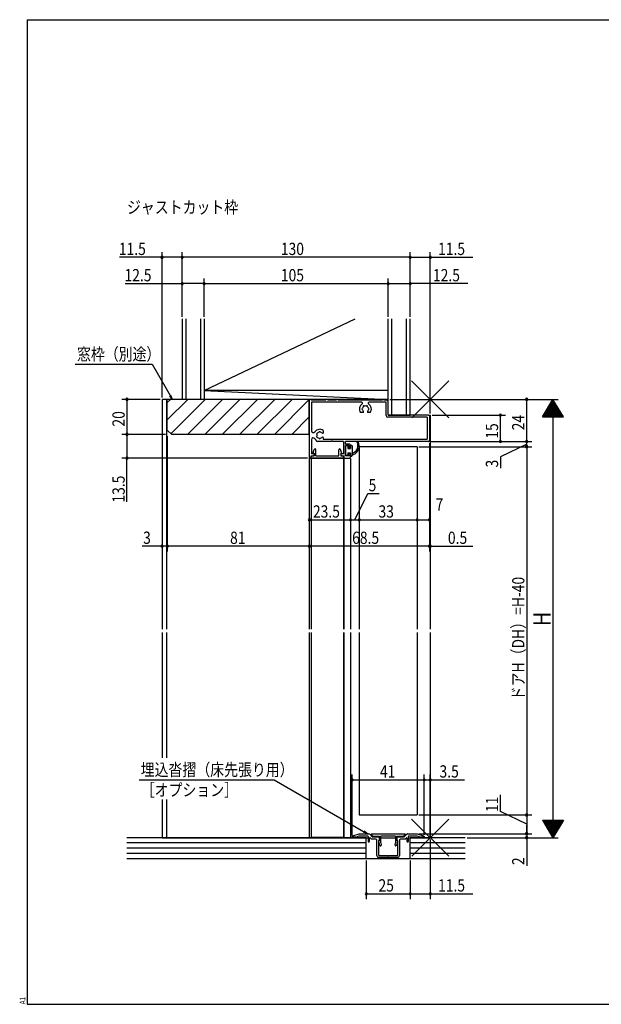
# Model space of a CAD drawing. Extents: x 19 to 820, y 16 to 584.
# Drawn here: x 19 to 351, y 16 to 578 of the extents above; entities that cross this region are included whole.
import ezdxf

# ---------------------------------------------------------------- set-up
doc = ezdxf.new("R2010")
doc.units = 0
for name, color, linetype in [('KI1', 7, 'CONTINUOUS'), ('KI2', 4, 'CONTINUOUS'), ('MJ', 2, 'CONTINUOUS'), ('OS', 2, 'CONTINUOUS'), ('SU', 3, 'CONTINUOUS'), ('TE', 6, 'CONTINUOUS'), ('WK', 7, 'CONTINUOUS')]:
    doc.layers.add(name, color=color, linetype=linetype)
doc.styles.get("Standard").update_dxf_attribs({"font": 'romans.shx', "width": 0.83, "bigfont": 'extfont.shx'})

msp = doc.modelspace()

# ---------------------------------------------------------------- linework, layer by layer
at = {"layer": 'KI1'}
for p, q in [((100.5, 361.25), (100.5, 230.25)), ((103.5, 361.25), (100.5, 361.25)), ((103, 361.25), (103, 230.25)), ((103.5, 343.75), (103.5, 361.25)), ((184.5, 361.25), (103.5, 361.25)), ((184.5, 341.25), (184.5, 361.25)), ((184.5, 360.75), (184.5, 327.75)), ((194, 360.75), (185.5, 360.75)), ((214.42, 359.55), (185.7, 359.55)), ((185.7, 359.55), (185.7, 343.37)), ((200, 360.75), (195, 360.75)), ((226, 360.75), (201, 360.75)), ((228.3, 359.55), (218.58, 359.55)), ((228.5, 360.75), (227, 360.75)), ((228.3, 352.05), (228.3, 359.55)), ((229.5, 352.25), (229.5, 359.75)), ((215.33, 353.75), (213.75, 353.75)), ((219.25, 353.75), (217.67, 353.75)), ((251.8, 351.05), (229.3, 351.05)), ((252.5, 352.25), (229.5, 352.25)), ((251.8, 351.05), (251.8, 338.45)), ((252.5, 352.25), (253.5, 352.25)), ((253, 351.75), (253, 337.75)), ((253.5, 352.25), (253.5, 230.25)), ((106, 341.25), (103.5, 343.75)), ((192.5, 343.5), (192.5, 341.92)), ((184.5, 341.25), (106, 341.25)), ((185.7, 338.21), (185.7, 330.25)), ((188.5, 337.75), (188.5, 337.88)), ((197.04, 337.25), (189, 337.25)), ((192.5, 339.58), (192.5, 338.45)), ((192.5, 338.45), (251.8, 338.45)), ((204, 337.25), (197.96, 337.25)), ((204, 337.25), (204, 330.25)), ((252.5, 337.25), (205.2, 337.25)), ((205.2, 335.65), (205.2, 337.25)), ((186.8, 330.95), (187.32, 332.6)), ((188.3, 328.95), (188.3, 332.45)), ((201.4, 328.95), (201.4, 332.45)), ((202.9, 330.95), (202.38, 332.6)), ((207.5, 335.65), (205.2, 335.65)), ((205.2, 328.95), (205.2, 334.85)), ((207.2, 334.85), (205.2, 334.85)), ((207.2, 334.15), (207.15, 334.15)), ((207.7, 333.45), (207.15, 333.45)), ((207.2, 334.15), (207.2, 334.85)), ((208, 333.75), (208, 335.15)), ((213, 334.25), (213, 230.25)), ((246, 334.25), (213, 334.25)), ((246, 334.25), (246, 230.25)), ((184.5, 327.75), (184.5, 230.25)), ((185, 327.75), (184.5, 327.75)), ((208, 327.5), (184.5, 327.5)), ((185.5, 328.25), (185.5, 328.95)), ((185.5, 328.95), (186.9, 328.95)), ((185.5, 327.5), (185.5, 230.25)), ((185.6, 327.95), (185.6, 328.45)), ((185.6, 327.95), (204.1, 327.95)), ((185.6, 327.5), (185.6, 230.25)), ((187.4, 330.25), (185.7, 330.25)), ((186.1, 328.95), (187.3, 328.95)), ((186.8, 330.95), (187.3, 330.45)), ((187.4, 330.25), (186.9, 328.95)), ((187.3, 330.45), (187.3, 328.95)), ((188.3, 328.95), (201.4, 328.95)), ((204, 330.25), (202.3, 330.25)), ((202.3, 330.25), (202.8, 328.95)), ((202.9, 330.95), (202.4, 330.45)), ((202.4, 330.45), (202.4, 328.95)), ((202.4, 328.95), (203.6, 328.95)), ((202.8, 328.95), (204.2, 328.95)), ((204.1, 328.45), (204.1, 327.95)), ((204.1, 327.5), (204.1, 230.25)), ((204.2, 328.95), (204.2, 328.25)), ((204.2, 327.5), (204.2, 230.25)), ((204.7, 327.75), (207.5, 327.75)), ((207.2, 328.95), (205.2, 328.95)), ((207.7, 330.45), (207.15, 330.45)), ((207.2, 329.75), (207.15, 329.75)), ((207.2, 328.95), (207.2, 329.75)), ((208, 328.25), (208, 330.15)), ((208, 327.5), (208, 230.25)), ((100.5, 228.25), (100.5, 156.73)), ((103, 228.25), (103, 156.73)), ((184.5, 228.25), (184.5, 111.25)), ((185.5, 228.25), (185.5, 111.25)), ((185.6, 228.25), (185.6, 111.5)), ((204.1, 228.25), (204.1, 111.5)), ((204.2, 228.25), (204.2, 111.25)), ((208, 228.25), (208, 111.25)), ((213, 228.25), (213, 124.25)), ((246, 228.25), (246, 124.25)), ((253.5, 228.25), (253.5, 111.25)), ((100.5, 133.04), (100.5, 111.25)), ((103, 133.04), (103, 111.25)), ((213, 124.25), (246, 124.25)), ((209.35, 112.4), (213, 113.55)), ((213, 113.55), (218.39, 113.55)), ((220.5, 111.65), (218.75, 113.4)), ((219.74, 113.03), (220.7, 112.05)), ((239.1, 113.35), (219.9, 113.35)), ((239.26, 113.03), (238.3, 112.05)), ((240.25, 113.4), (238.5, 111.65)), ((240.61, 113.55), (246, 113.55)), ((246, 113.55), (249.65, 112.4)), ((100.5, 111.25), (218, 111.25)), ((185.6, 111.5), (204.1, 111.5)), ((209, 111.93), (209, 111.55)), ((211, 111.55), (209, 111.55)), ((211, 111.55), (213, 112.25)), ((213, 112.25), (217.7, 112.25)), ((218, 111.95), (218, 109.25)), ((218.8, 109.25), (218.8, 111.03)), ((219.14, 111.17), (219.96, 110.35)), ((222.7, 110.35), (219.96, 110.35)), ((224, 111.65), (220.5, 111.65)), ((220.7, 112.05), (224.5, 112.05)), ((223, 101.05), (223, 110.05)), ((224, 109.65), (224.5, 109.65)), ((224, 109.65), (224, 101.55)), ((224.82, 106.95), (224.21, 109.23)), ((224.35, 109.56), (224.5, 109.65)), ((224.5, 112.05), (224.5, 109.65)), ((224.5, 109.65), (224.5, 111.15)), ((233.7, 112.05), (225.3, 112.05)), ((225.3, 108.25), (225.3, 112.05)), ((225.3, 111.25), (233.7, 111.25)), ((225.3, 108.25), (225.59, 107.15)), ((233.41, 107.15), (233.7, 108.25)), ((233.7, 112.05), (233.7, 108.25)), ((234.79, 109.23), (234.18, 106.95)), ((234.5, 112.05), (238.3, 112.05)), ((234.5, 109.65), (234.5, 112.05)), ((234.5, 111.15), (234.5, 109.65)), ((234.5, 109.65), (235, 109.65)), ((234.5, 109.65), (234.65, 109.56)), ((238.5, 111.65), (235, 111.65)), ((235, 101.55), (235, 109.65)), ((236, 110.05), (236, 101.05)), ((239.04, 110.35), (236.3, 110.35)), ((239.04, 110.35), (239.86, 111.17)), ((240.2, 111.03), (240.2, 109.25)), ((241, 109.25), (241, 111.95)), ((241, 111.25), (253.5, 111.25)), ((241.3, 112.25), (246, 112.25)), ((246, 112.25), (248, 111.55)), ((250, 111.55), (248, 111.55)), ((250, 111.93), (250, 111.55)), ((235, 100.05), (224, 100.05)), ((224.5, 101.05), (229.2, 101.05)), ((229.2, 101.05), (229.5, 100.75)), ((229.5, 100.75), (229.8, 101.05)), ((229.8, 101.05), (234.5, 101.05))]:
    msp.add_line(p, q, dxfattribs=at)
for centre, radius, start, end in [((185, 360.75), 0.5, 0, 180), ((194.5, 360.75), 0.5, 0, 180), ((200.5, 360.75), 0.5, 0, 180), ((214.42, 359.05), 0.5, 302.2042, 90), ((218.58, 359.05), 0.5, 90, 237.7958), ((226.5, 360.75), 0.5, 0, 180), ((228.5, 359.75), 1, 0, 90), ((216.5, 355.75), 3.4, 122.2042, 216.0319), ((215, 355.75), 0.5, 112.0243, 247.9757), ((216.5, 355.75), 1.75, 135.3589, 164.6411), ((216.5, 355.75), 1.75, 195.3589, 221.3136), ((214.57, 354.05), 0.825, 338.6736, 41.3136), ((215.75, 357.05), 0.5, 52.0243, 187.9757), ((216.5, 355.75), 1.75, 75.3589, 104.6411), ((217.25, 357.05), 0.5, 352.0243, 127.9757), ((218.43, 354.05), 0.825, 138.6864, 201.3264), ((216.5, 355.75), 1.75, 15.3589, 44.6411), ((216.5, 355.75), 1.75, 318.6864, 344.6411), ((218, 355.75), 0.5, 292.0243, 67.9757), ((216.5, 355.75), 3.4, 323.9681, 57.7958), ((229.3, 352.05), 1, 180, 270), ((252.5, 351.75), 0.5, 0, 90), ((186.82, 343.37), 1.12, 180, 324.5882), ((190.5, 340.75), 3.4, 53.9681, 144.5882), ((190.5, 342.25), 0.5, 22.0243, 157.9757), ((186.74, 338.21), 1.04, 34.0062, 180), ((190.5, 340.75), 3.5, 214.0062, 235.1501), ((189, 337.75), 0.5, 180, 270), ((189.2, 341.5), 0.5, 82.0243, 217.9757), ((189.2, 340), 0.5, 142.0243, 277.9757), ((190.5, 340.75), 1.75, 165.3589, 194.6411), ((190.5, 340.75), 1.75, 105.3589, 134.6411), ((190.5, 340.75), 1.75, 225.3589, 254.6411), ((190.5, 339.25), 0.5, 202.0243, 337.9757), ((190.5, 340.75), 1.75, 48.6864, 74.6411), ((190.5, 340.75), 1.75, 285.3589, 311.3136), ((192.2, 342.68), 0.825, 228.6864, 291.3264), ((192.2, 338.82), 0.825, 68.6736, 131.3136), ((197.5, 337.05), 0.5, 23.5782, 156.4218), ((252.5, 337.75), 0.5, 270, 0), ((187.8, 332.45), 0.5, 0, 162.412), ((201.9, 332.45), 0.5, 17.588, 180), ((207.15, 333.8), 0.35, 90, 270), ((207.5, 335.15), 0.5, 0, 90), ((207.7, 333.75), 0.3, 270, 0), ((185, 328.25), 0.5, 270, 0), ((186.1, 328.45), 0.5, 90, 180), ((203.6, 328.45), 0.5, 0, 90), ((204.7, 328.25), 0.5, 180, 270), ((207.15, 330.1), 0.35, 90, 270), ((207.5, 328.25), 0.5, 270, 0), ((207.7, 330.15), 0.3, 0, 90), ((209.5, 111.93), 0.5, 107.4544, 180), ((218.39, 113.05), 0.5, 45, 90), ((219.9, 113.15), 0.2, 90, 217.5686), ((239.1, 113.15), 0.2, 322.4314, 90), ((240.61, 113.05), 0.5, 90, 135), ((249.5, 111.93), 0.5, 0, 72.5456), ((217.7, 111.95), 0.3, 0, 90), ((218.4, 109.25), 0.4, 180, 0), ((219, 111.03), 0.2, 45, 180), ((222.7, 110.05), 0.3, 0, 90), ((224, 111.15), 0.5, 0, 90), ((224.5, 109.3), 0.3, 120, 195), ((225.21, 107.05), 0.4, 195, 15), ((233.79, 107.05), 0.4, 165, 345), ((235, 111.15), 0.5, 90, 180), ((234.5, 109.3), 0.3, 345, 60), ((236.3, 110.05), 0.3, 90, 180), ((240, 111.03), 0.2, 0, 135), ((240.6, 109.25), 0.4, 180, 0), ((241.3, 111.95), 0.3, 90, 180), ((224.5, 101.55), 0.5, 180, 270), ((234.5, 101.55), 0.5, 270, 0), ((224, 101.05), 1, 180, 270), ((235, 101.05), 1, 270, 0)]:
    msp.add_arc(centre, radius, start, end, dxfattribs=at)
at = {"layer": 'KI2'}
for p, q in [((205.2, 334.2), (205.2, 329.7)), ((206.4, 334.7), (205.7, 334.7)), ((206.4, 334.7), (206.4, 333.2)), ((206.4, 333.2), (208, 333.2)), ((208, 335.15), (208, 333.2)), ((208, 335.15), (208.5, 335.15)), ((209, 334.65), (209, 329.25)), ((206.4, 329.2), (205.7, 329.2)), ((206.4, 330.7), (208, 330.7)), ((206.4, 330.7), (206.4, 329.2)), ((208, 330.7), (208, 328.75)), ((208, 328.75), (208.5, 328.75)), ((209, 329.75), (209.65, 329.75)), ((209.5, 330.75), (209.76, 330.75))]:
    msp.add_line(p, q, dxfattribs=at)
for centre, radius, start, end in [((207.66, 334.68), 5.31, 291.9653, 25.5195), ((212.18, 336.84), 0.3, 24.5724, 200.4036), ((205.7, 334.2), 0.5, 90, 180), ((208.5, 334.65), 0.5, 0, 90), ((207.64, 334.88), 4.64, 297.0945, 23.4978), ((205.7, 329.7), 0.5, 180, 270), ((208.5, 329.25), 0.5, 270, 0), ((209.5, 331.25), 0.5, 180, 270)]:
    msp.add_arc(centre, radius, start, end, dxfattribs=at)
at = {"layer": 'OS'}
for p, q in [((112, 407.25), (112, 361.25)), ((114, 407.25), (114, 361.25)), ((122.5, 407.25), (122.5, 361.25)), ((124.5, 366.25), (210.6, 407.25)), ((124.5, 407.25), (124.5, 361.25)), ((229.5, 352.25), (229.5, 407.25)), ((231.5, 352.25), (231.5, 407.25)), ((240, 352.25), (240, 407.25)), ((242, 352.25), (242, 407.25)), ((124.5, 366.25), (229.5, 361.25)), ((229.5, 366.25), (124.5, 366.25)), ((103.5, 359.38), (105.37, 361.25)), ((103.5, 349.48), (115.27, 361.25)), ((105.58, 341.67), (125.17, 361.25)), ((229.5, 361.25), (112, 361.25)), ((115.07, 341.25), (135.07, 361.25)), ((124.97, 341.25), (144.97, 361.25)), ((134.86, 341.25), (154.86, 361.25)), ((144.76, 341.25), (164.76, 361.25)), ((154.66, 341.25), (174.66, 361.25)), ((164.56, 341.25), (184.5, 361.19)), ((174.46, 341.25), (184.5, 351.29)), ((229.5, 352.25), (242, 352.25)), ((184.36, 341.25), (184.5, 341.39)), ((217, 111.25), (80.5, 111.25)), ((217, 108.25), (80.5, 108.25)), ((217, 99.25), (217, 111.25)), ((273.5, 111.25), (242, 111.25)), ((242, 99.25), (242, 111.25)), ((273.5, 108.25), (242, 108.25)), ((217, 105.25), (80.5, 105.25)), ((217, 102.25), (80.5, 102.25)), ((273.5, 105.25), (242, 105.25)), ((273.5, 102.25), (242, 102.25)), ((217, 99.25), (80.5, 99.25)), ((273.5, 99.25), (217, 99.25))]:
    msp.add_line(p, q, dxfattribs=at)
at = {"layer": 'SU'}
for p, q in [((100.5, 362.25), (100.5, 445.25)), ((112, 408.25), (112, 445.25)), ((242, 408.25), (242, 445.25)), ((253.5, 353.25), (253.5, 445.25)), ((100.5, 442.25), (76.22, 442.25)), ((112, 442.25), (100.5, 442.25)), ((242, 442.25), (112, 442.25)), ((242, 442.25), (253.5, 442.25)), ((253.5, 442.25), (277.78, 442.25)), ((79.45, 427.25), (112, 427.25)), ((124.5, 427.25), (112, 427.25)), ((124.5, 408.25), (124.5, 430.25)), ((124.5, 427.25), (229.5, 427.25)), ((229.5, 408.25), (229.5, 430.25)), ((229.5, 427.25), (242, 427.25)), ((274.87, 427.25), (242, 427.25)), ((50.86, 381.25), (94.96, 381.25)), ((94.96, 381.25), (106.5, 361.25)), ((99.5, 361.25), (77.5, 361.25)), ((80.5, 361.25), (80.5, 341.25)), ((100.5, 360.25), (100.5, 274.5)), ((106.5, 361.25), (105.03, 363.17)), ((106.5, 361.25), (105.58, 363.49)), ((230.5, 361.25), (326.5, 361.25)), ((308.5, 337.25), (308.5, 361.25)), ((317.5, 351.25), (323.5, 361.25)), ((322.38, 359.38), (324.62, 359.38)), ((322.5, 359.58), (324.5, 359.58)), ((322.62, 359.78), (324.38, 359.78)), ((322.74, 359.98), (324.26, 359.98)), ((322.86, 360.18), (324.14, 360.18)), ((322.98, 360.38), (324.02, 360.38)), ((323.1, 360.58), (323.9, 360.58)), ((323.22, 360.78), (323.78, 360.78)), ((323.34, 360.98), (323.66, 360.98)), ((323.46, 361.18), (323.54, 361.18)), ((329.5, 351.25), (323.5, 361.25)), ((323.5, 361.25), (323.5, 111.25)), ((319.02, 353.78), (327.98, 353.78)), ((319.14, 353.98), (327.86, 353.98)), ((319.26, 354.18), (327.74, 354.18)), ((319.38, 354.38), (327.62, 354.38)), ((319.5, 354.58), (327.5, 354.58)), ((319.62, 354.78), (327.38, 354.78)), ((319.74, 354.98), (327.26, 354.98)), ((319.86, 355.18), (327.14, 355.18)), ((319.98, 355.38), (327.02, 355.38)), ((320.1, 355.58), (326.9, 355.58)), ((320.22, 355.78), (326.78, 355.78)), ((320.34, 355.98), (326.66, 355.98)), ((320.46, 356.18), (326.54, 356.18)), ((320.58, 356.38), (326.42, 356.38)), ((320.7, 356.58), (326.3, 356.58)), ((320.82, 356.78), (326.18, 356.78)), ((320.94, 356.98), (326.06, 356.98)), ((321.06, 357.18), (325.94, 357.18)), ((321.18, 357.38), (325.82, 357.38)), ((321.3, 357.58), (325.7, 357.58)), ((321.42, 357.78), (325.58, 357.78)), ((321.54, 357.98), (325.46, 357.98)), ((321.66, 358.18), (325.34, 358.18)), ((321.78, 358.38), (325.22, 358.38)), ((321.9, 358.58), (325.1, 358.58)), ((322.02, 358.78), (324.98, 358.78)), ((322.14, 358.98), (324.86, 358.98)), ((322.26, 359.18), (324.74, 359.18)), ((253.5, 351.25), (253.5, 274.5)), ((254.5, 352.25), (296.5, 352.25)), ((293.5, 337.25), (293.5, 352.25)), ((317.5, 351.25), (329.5, 351.25)), ((317.58, 351.38), (329.42, 351.38)), ((317.7, 351.58), (329.3, 351.58)), ((317.82, 351.78), (329.18, 351.78)), ((317.94, 351.98), (329.06, 351.98)), ((318.06, 352.18), (328.94, 352.18)), ((318.18, 352.38), (328.82, 352.38)), ((318.3, 352.58), (328.7, 352.58)), ((318.42, 352.78), (328.58, 352.78)), ((318.54, 352.98), (328.46, 352.98)), ((318.66, 353.18), (328.34, 353.18)), ((318.78, 353.38), (328.22, 353.38)), ((318.9, 353.58), (328.1, 353.58)), ((102.5, 341.25), (77.5, 341.25)), ((80.5, 341.25), (80.5, 327.75)), ((103.5, 340.25), (103.5, 274.5)), ((254, 337.25), (311.5, 337.25)), ((308.5, 334.25), (308.5, 337.25)), ((213, 333.25), (213, 289.5)), ((246, 333.25), (246, 289.5)), ((247, 334.25), (311.5, 334.25)), ((253, 336.25), (253, 274.5)), ((308.5, 335.75), (293.5, 328.39)), ((308.5, 334.25), (308.5, 124.25)), ((183.5, 327.75), (77.5, 327.75)), ((80.5, 302.71), (80.5, 327.75)), ((184.5, 326.75), (184.5, 274.5)), ((208, 326.5), (208, 289.5)), ((293.5, 328.39), (293.5, 321.92)), ((210.5, 292.5), (217.86, 307.5)), ((217.86, 307.5), (224.33, 307.5)), ((184.5, 292.5), (208, 292.5)), ((208, 292.5), (213, 292.5)), ((213, 292.5), (246, 292.5)), ((246, 292.5), (253, 292.5)), ((100.5, 277.5), (89.23, 277.5)), ((103.5, 277.5), (100.5, 277.5)), ((184.5, 277.5), (103.5, 277.5)), ((253, 277.5), (184.5, 277.5)), ((253, 277.5), (248.2, 277.5)), ((253, 277.5), (253.5, 277.5)), ((253.5, 277.5), (277.87, 277.5)), ((209, 112.55), (209, 147.25)), ((250, 112.93), (250, 147.25)), ((253.5, 112.25), (253.5, 147.25)), ((87.36, 144.25), (164.52, 144.25)), ((164.52, 144.25), (217.7, 113.55)), ((209, 144.25), (250, 144.25)), ((250, 144.25), (253.5, 144.25)), ((253.5, 144.25), (273.07, 144.25)), ((293.5, 126.26), (293.5, 135.78)), ((247, 124.25), (311.5, 124.25)), ((308.5, 118.9), (293.5, 126.26)), ((308.5, 124.25), (308.5, 113.55)), ((308.5, 113.55), (308.5, 118.35)), ((317.5, 121.25), (323.5, 111.25)), ((317.5, 121.25), (329.5, 121.25)), ((317.58, 121.12), (329.42, 121.12)), ((317.7, 120.92), (329.3, 120.92)), ((317.82, 120.72), (329.18, 120.72)), ((317.94, 120.52), (329.06, 120.52)), ((318.06, 120.32), (328.94, 120.32)), ((318.18, 120.12), (328.82, 120.12)), ((318.3, 119.92), (328.7, 119.92)), ((318.42, 119.72), (328.58, 119.72)), ((318.54, 119.52), (328.46, 119.52)), ((318.66, 119.32), (328.34, 119.32)), ((318.78, 119.12), (328.22, 119.12)), ((318.9, 118.92), (328.1, 118.92)), ((319.02, 118.72), (327.98, 118.72)), ((319.14, 118.52), (327.86, 118.52)), ((319.26, 118.32), (327.74, 118.32)), ((319.38, 118.12), (327.62, 118.12)), ((319.5, 117.92), (327.5, 117.92)), ((329.5, 121.25), (323.5, 111.25)), ((217.7, 113.55), (215.46, 114.48)), ((217.7, 113.55), (215.78, 115.02)), ((247, 113.55), (311.5, 113.55)), ((308.5, 113.55), (308.5, 111.25)), ((319.62, 117.72), (327.38, 117.72)), ((319.74, 117.52), (327.26, 117.52)), ((319.86, 117.32), (327.14, 117.32)), ((319.98, 117.12), (327.02, 117.12)), ((320.1, 116.92), (326.9, 116.92)), ((320.22, 116.72), (326.78, 116.72)), ((320.34, 116.52), (326.66, 116.52)), ((320.46, 116.32), (326.54, 116.32)), ((320.58, 116.12), (326.42, 116.12)), ((320.7, 115.92), (326.3, 115.92)), ((320.82, 115.72), (326.18, 115.72)), ((320.94, 115.52), (326.06, 115.52)), ((321.06, 115.32), (325.94, 115.32)), ((321.18, 115.12), (325.82, 115.12)), ((321.3, 114.92), (325.7, 114.92)), ((321.42, 114.72), (325.58, 114.72)), ((321.54, 114.52), (325.46, 114.52)), ((321.66, 114.32), (325.34, 114.32)), ((321.78, 114.12), (325.22, 114.12)), ((321.9, 113.92), (325.1, 113.92)), ((322.02, 113.72), (324.98, 113.72)), ((322.14, 113.52), (324.86, 113.52)), ((322.26, 113.32), (324.74, 113.32)), ((322.38, 113.12), (324.62, 113.12)), ((322.5, 112.92), (324.5, 112.92)), ((322.62, 112.72), (324.38, 112.72)), ((322.74, 112.52), (324.26, 112.52)), ((322.86, 112.32), (324.14, 112.32)), ((253.5, 110.25), (253.5, 76.25)), ((274.5, 111.25), (326.5, 111.25)), ((308.5, 111.25), (308.5, 95.18)), ((322.98, 112.12), (324.02, 112.12)), ((323.1, 111.92), (323.9, 111.92)), ((323.22, 111.72), (323.78, 111.72)), ((323.34, 111.52), (323.66, 111.52)), ((323.46, 111.32), (323.54, 111.32)), ((217, 98.25), (217, 76.25)), ((242, 98.25), (242, 76.25)), ((217, 79.25), (242, 79.25)), ((242, 79.25), (253.5, 79.25)), ((253.5, 79.25), (277.78, 79.25))]:
    msp.add_line(p, q, dxfattribs=at)
for centre, start, end in [((100.5, 442.25), 0, 180), ((100.5, 442.25), 180, 0), ((112, 442.25), 0, 180), ((112, 442.25), 180, 0), ((242, 442.25), 0, 180), ((242, 442.25), 180, 0), ((253.5, 442.25), 0, 180), ((253.5, 442.25), 180, 0), ((112, 427.25), 0, 180), ((112, 427.25), 180, 0), ((124.5, 427.25), 0, 180), ((124.5, 427.25), 180, 0), ((229.5, 427.25), 0, 180), ((229.5, 427.25), 180, 0), ((242, 427.25), 0, 180), ((242, 427.25), 180, 0), ((80.5, 361.25), 90, 270), ((80.5, 361.25), 270, 90), ((308.5, 361.25), 90, 270), ((308.5, 361.25), 270, 90), ((293.5, 352.25), 90, 270), ((293.5, 352.25), 270, 90), ((80.5, 341.25), 90, 270), ((80.5, 341.25), 270, 90), ((293.5, 337.25), 90, 270), ((293.5, 337.25), 270, 90), ((308.5, 337.25), 90, 270), ((308.5, 337.25), 90, 270), ((308.5, 337.25), 270, 90), ((308.5, 337.25), 270, 90), ((308.5, 334.25), 90, 270), ((308.5, 334.25), 270, 90), ((80.5, 327.75), 90, 270), ((80.5, 327.75), 270, 90), ((184.5, 292.5), 0, 180), ((184.5, 292.5), 180, 0), ((208, 292.5), 0, 180), ((208, 292.5), 180, 0), ((213, 292.5), 0, 180), ((213, 292.5), 180, 0), ((246, 292.5), 0, 180), ((246, 292.5), 180, 0), ((253, 292.5), 0, 180), ((253, 292.5), 180, 0), ((100.5, 277.5), 0, 180), ((100.5, 277.5), 180, 0), ((103.5, 277.5), 0, 180), ((103.5, 277.5), 180, 0), ((184.5, 277.5), 0, 180), ((184.5, 277.5), 180, 0), ((253, 277.5), 0, 180), ((253, 277.5), 180, 0), ((253.5, 277.5), 0, 180), ((253.5, 277.5), 180, 0), ((209, 144.25), 0, 180), ((209, 144.25), 180, 0), ((250, 144.25), 0, 180), ((250, 144.25), 180, 0), ((253.5, 144.25), 0, 180), ((253.5, 144.25), 180, 0), ((308.5, 124.25), 90, 270), ((308.5, 124.25), 270, 90), ((308.5, 113.55), 90, 270), ((308.5, 113.55), 270, 90), ((308.5, 111.25), 90, 270), ((308.5, 111.25), 270, 90), ((217, 79.25), 0, 180), ((217, 79.25), 180, 0), ((242, 79.25), 0, 180), ((242, 79.25), 180, 0), ((253.5, 79.25), 0, 180), ((253.5, 79.25), 180, 0)]:
    msp.add_arc(centre, 0.6, start, end, dxfattribs=at)
at = {"layer": 'TE'}
for p, q in [((264.11, 350.64), (242.89, 371.86)), ((242.9, 350.64), (264.1, 371.86)), ((264.11, 100.64), (242.89, 121.86)), ((242.9, 100.64), (264.1, 121.86))]:
    msp.add_line(p, q, dxfattribs=at)
at = {"layer": 'WK'}
for p, q in [((23.5, 577.75), (817.5, 577.75)), ((23.5, 577.75), (23.5, 16.25)), ((23.5, 16.25), (817.5, 16.25))]:
    msp.add_line(p, q, dxfattribs=at)

# ---------------------------------------------------------------- texts
at = {"layer": 'MJ', "width": 0.83}
msp.add_text('ジャストカット枠', height=7, dxfattribs=at).set_placement((80.5, 467.25))
at = {"layer": 'SU', "width": 0.83}
for s, p in [('11.5', (75.86, 443.55)), ('130', (168.28, 443.55)), ('11.5', (257.94, 443.55)), ('12.5', (79.09, 428.55)), ('105', (168.28, 428.55)), ('12.5', (255.03, 428.55)), ('窓枠（別途）', (51.97, 383.52)), ('5', (218.33, 308.8)), ('7', (256.52, 297.72)), ('23.5', (186.57, 293.8)), ('33', (223.97, 293.8)), ('3', (89.7, 278.8)), ('81', (139.3, 278.8)), ('68.5', (208.93, 278.8)), ('0.5', (263.57, 278.8)), ('埋込沓摺（床先張り用）', (88.36, 146.53)), ('41', (224.8, 145.55)), ('3.5', (258.77, 145.55)), ('［オプション］', (88.36, 134.98)), ('25', (223.97, 80.55)), ('11.5', (257.94, 80.55))]:
    msp.add_text(s, height=7, dxfattribs=at).set_placement(p)
for s, height, p in [('20', 7, (79.2, 345.72)), ('24', 7, (307.2, 343.58)), ('15', 7, (292.2, 338.8)), ('3', 7, (292.2, 322.39)), ('13.5', 7, (79.2, 302.35)), ('ドアH（DH）=H-40', 7, (307.2, 189.6)), ('H', 10, (322.2, 231.9)), ('11', 7, (292.2, 125.9)), ('2', 7, (307.2, 95.65))]:
    msp.add_text(s, height=height, rotation=90, dxfattribs=at).set_placement(p)
at = {"layer": 'WK', "width": 0.83}
msp.add_text('A1', height=3.2, rotation=90, dxfattribs=at).set_placement((22.5, 16.25))

doc.saveas('drawing.dxf')
